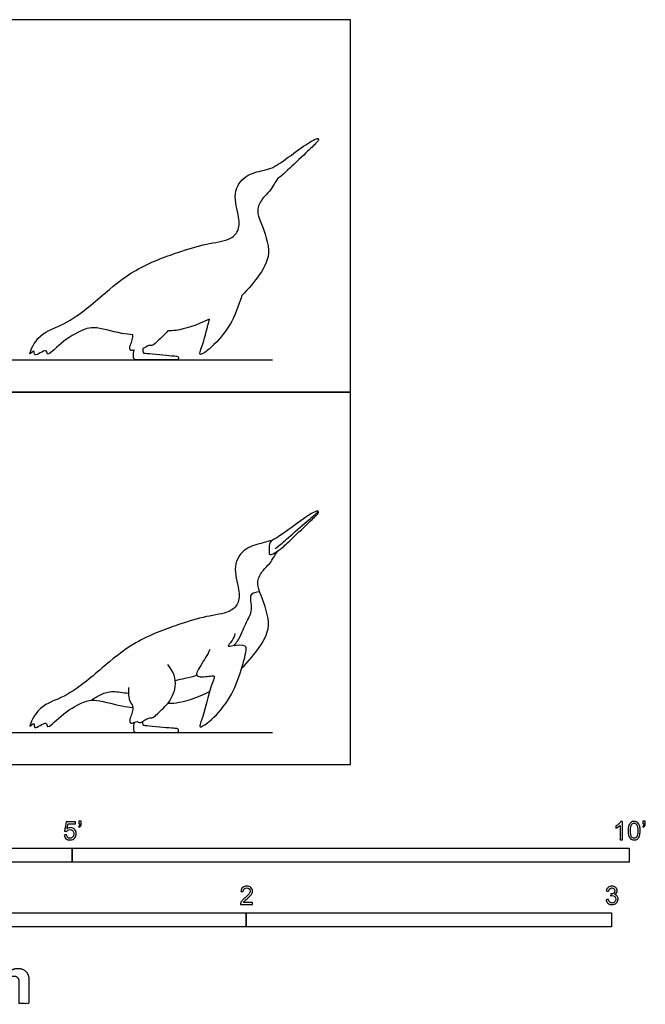
# Model space of a CAD drawing. Units: feet. Extents: x 0 to 10.1, y -2.2 to 6.7.
# Drawn here: x 4.5 to 10.1, y -2.2 to 6.7 of the extents above; entities that cross this region are included whole.
import ezdxf

# ---------------------------------------------------------------- set-up
doc = ezdxf.new("R2010")
doc.units = ezdxf.units.FT
doc.header["$MEASUREMENT"] = 0
for name, color, linetype, true_color in [('2D$AG-ANIMALS', 7, 'Continuous', 0x66ccff), ('2D$AG-DETAILS', 7, 'Continuous', 0x66ffff), ('2D$AG-DIAGRAM', 7, 'Continuous', 0xfecc66), ('2D$AG-OUTLINE', 7, 'Continuous', 0x8000ff), ('2D$N-SYMB', 7, 'Continuous', 0x800040), ('2D$X-DIMENSIONS.COM', 7, 'Continuous', 0x800080), ('2D$X-VPRT', 6, 'Continuous', 0xff00ff)]:
    doc.layers.add(name, color=color, linetype=linetype, true_color=true_color)

msp = doc.modelspace()

# ---------------------------------------------------------------- linework, layer by layer
at = {"layer": '2D$AG-ANIMALS'}
for points, knots in [([(6.8223, 1.9377), (6.8569, 1.9654), (6.9273, 2.0213), (7.0778, 2.1613), (7.1981, 2.2549), (7.2141, 2.2825), (7.1497, 2.2594), (7.0151, 2.1623), (6.839, 2.0318), (6.7683, 2.0039), (6.7683, 1.9273), (6.7646, 1.87), (6.8565, 1.9188), (6.9343, 1.991), (7.0959, 2.145), (7.1883, 2.2315), (7.2154, 2.2649), (7.2087, 2.2698), (7.2068, 2.2709)], [0, 0, 0, 0, 2.012092, 4.583035, 6.724357, 7.368447, 8.526465, 10.880728, 13.491416, 14.90883, 16.382007, 17.446515, 18.949533, 20.855062, 23.48171, 25.494341, 26.475631, 26.825698, 26.825698, 26.825698, 26.825698]), ([(6.7954, 2.0127), (6.7674, 2.0058), (6.7122, 1.9872), (6.5474, 1.9542), (6.4314, 1.7818), (6.506, 1.5759), (6.4976, 1.4406), (6.4103, 1.3593), (6.1929, 1.3327), (5.945, 1.2549), (5.5619, 1.1172), (5.2726, 0.8701), (5.115, 0.7342), (4.9027, 0.586), (4.6901, 0.533), (4.5935, 0.299), (4.6655, 0.3922), (4.6485, 0.296), (4.7769, 0.4066), (4.7688, 0.3035), (4.9083, 0.4605), (5.0846, 0.5571), (5.1982, 0.5952), (5.3871, 0.5349), (5.5131, 0.5166), (5.5452, 0.5136)], [0, 0, 0, 0, 1.621416, 3.824789, 6.19045, 8.725102, 10.682088, 12.45198, 14.970935, 17.823434, 21.363003, 24.747528, 27.277378, 30.024939, 32.730142, 34.884012, 35.968917, 36.996908, 38.774015, 39.787388, 41.945724, 44.546993, 46.384241, 49.174482, 50.173504, 50.173504, 50.173504, 50.173504]), ([(6.5231, 0.8675), (6.5858, 0.9294), (6.7094, 1.0798), (6.8004, 1.2661), (6.6842, 1.5415), (6.6528, 1.642), (6.7107, 1.7481), (6.7739, 1.7987), (6.8111, 1.8661), (6.8347, 1.8999), (6.846, 1.9171)], [61.200918, 61.200918, 61.200918, 61.200918, 63.230169, 65.94116, 68.845108, 70.618605, 72.435953, 74.023901, 75.528105, 76.899504, 76.899504, 76.899504, 76.899504]), ([(6.2369, 1.0325), (6.2243, 1.0085), (6.2046, 0.9643), (6.112, 0.8327), (6.119, 0.7802), (6.2381, 0.7937), (6.2907, 0.8047), (6.2303, 0.6798), (6.1885, 0.451), (6.1207, 0.3098), (6.2515, 0.3959), (6.4098, 0.5697), (6.5103, 0.8071), (6.5646, 1.0151), (6.564, 1.0782), (6.4514, 1.0683), (6.3822, 1.0535), (6.4468, 1.115), (6.458, 1.1535), (6.4648, 1.1757)], [0, 0, 0, 0, 1.57355, 3.755309, 4.754982, 6.608064, 7.613406, 9.390305, 12.262867, 13.974605, 15.660124, 18.419086, 21.3026, 23.830118, 24.945662, 26.743424, 27.898277, 29.237636, 30.692445, 30.692445, 30.692445, 30.692445]), ([(5.8592, 0.5504), (5.8806, 0.5507), (5.9639, 0.5506), (6.1219, 0.6003), (6.2332, 0.6566)], [54.665203, 54.665203, 54.665203, 54.665203, 55.771744, 58.540927, 58.540927, 58.540927, 58.540927])]:
    msp.add_open_spline(points, degree=3, knots=knots, dxfattribs=at)
for points in [[(5.5059, 0.692), (5.5019, 0.5887), (5.5377, 0.5409), (5.5496, 0.5091), (5.5377, 0.4561), (5.5152, 0.4124), (5.5165, 0.3594), (5.5828, 0.3925), (5.5894, 0.3819), (5.6119, 0.3739), (5.6504, 0.3991), (5.6888, 0.423), (5.7219, 0.415), (5.7657, 0.4548), (5.8187, 0.5078), (5.8757, 0.5621), (5.9313, 0.6801), (5.9274, 0.7795), (5.9008, 0.8444), (5.8584, 0.8975)], [(5.5581, 0.3798), (5.5476, 0.3335), (5.549, 0.3039), (5.5645, 0.289), (5.5905, 0.289), (5.7708, 0.289), (5.8948, 0.289), (5.9328, 0.289), (5.9554, 0.289), (5.9575, 0.3131), (5.9455, 0.325), (5.9047, 0.3257), (5.7849, 0.3363), (5.6539, 0.3497), (5.6405, 0.3518), (5.6349, 0.3539), (5.6347, 0.3891)]]:
    msp.add_open_spline(points, degree=3, dxfattribs=at)
at = {"layer": '2D$AG-DETAILS'}
for points, knots in [([(6.4527, 1.0666), (6.4639, 1.0807), (6.5206, 1.1578), (6.5462, 1.262), (6.6338, 1.3848), (6.5778, 1.5412), (6.657, 1.5504), (6.683, 1.5525)], [16.798173, 16.798173, 16.798173, 16.798173, 17.300748, 19.600151, 21.675353, 23.663476, 25.207873, 25.207873, 25.207873, 25.207873]), ([(5.9255, 0.7556), (5.9563, 0.7632), (6.023, 0.7773), (6.0838, 0.7902), (6.119, 0.8027)], [10.257582, 10.257582, 10.257582, 10.257582, 11.406886, 12.813093, 12.813093, 12.813093, 12.813093]), ([(5.1734, 0.5784), (5.1996, 0.5991), (5.26, 0.633), (5.3567, 0.6677), (5.4563, 0.6462), (5.5058, 0.6416)], [0, 0, 0, 0, 1.746647, 3.601124, 5.300272, 5.300272, 5.300272, 5.300272])]:
    msp.add_open_spline(points, degree=3, knots=knots, dxfattribs=at)
at = {"layer": '2D$AG-DIAGRAM'}
for points in [[(0.3691, 3.6314), (6.7999, 3.6314)], [(0.3691, 0.289), (6.7999, 0.289)]]:
    msp.add_lwpolyline(points, dxfattribs=at)
at = {"layer": '2D$AG-OUTLINE'}
msp.add_open_spline([(6.846, 5.2595), (6.8773, 5.2806), (6.9357, 5.3347), (7.0959, 5.4874), (7.1883, 5.5739), (7.2154, 5.6073), (7.2087, 5.6122), (7.2068, 5.6133), (7.2082, 5.6157), (7.2096, 5.6233), (7.1497, 5.6018), (7.0151, 5.5047), (6.8563, 5.387), (6.8048, 5.3616), (6.7954, 5.3551), (6.7674, 5.3482), (6.7122, 5.3296), (6.5474, 5.2966), (6.4314, 5.1242), (6.506, 4.9183), (6.4976, 4.783), (6.4103, 4.7017), (6.1929, 4.6751), (5.945, 4.5973), (5.5619, 4.4596), (5.2726, 4.2125), (5.115, 4.0766), (4.9027, 3.9284), (4.6901, 3.8754), (4.5935, 3.6413), (4.6655, 3.7346), (4.6485, 3.6384), (4.7769, 3.749), (4.7688, 3.6459), (4.9083, 3.8029), (5.0752, 3.8943), (5.1488, 3.921), (5.248, 3.9217), (5.3871, 3.8773), (5.5131, 3.859), (5.5452, 3.856), (5.5455, 3.8534), (5.5464, 3.8373), (5.5377, 3.7985), (5.5152, 3.7548), (5.5164, 3.7077), (5.5471, 3.7181), (5.5581, 3.7222), (5.5476, 3.6759), (5.549, 3.6463), (5.5645, 3.6314), (5.5905, 3.6314), (5.7708, 3.6314), (5.8948, 3.6314), (5.9328, 3.6314), (5.9554, 3.6314), (5.9575, 3.6555), (5.9455, 3.6674), (5.9047, 3.6681), (5.7849, 3.6787), (5.6539, 3.6921), (5.6405, 3.6942), (5.6349, 3.6963), (5.6347, 3.7315), (5.6398, 3.7345), (5.6579, 3.7462), (5.6888, 3.7654), (5.7219, 3.7574), (5.7657, 3.7972), (5.8136, 3.8451), (5.8458, 3.876), (5.8592, 3.8928), (5.8806, 3.8931), (5.9639, 3.893), (6.1219, 3.9427), (6.2332, 3.999), (6.2126, 3.927), (6.1837, 3.7834), (6.1207, 3.6522), (6.2515, 3.7383), (6.4098, 3.9121), (6.4853, 4.0905), (6.5185, 4.1947), (6.5231, 4.2099), (6.5858, 4.2718), (6.7094, 4.4222), (6.8004, 4.6085), (6.7103, 4.8221), (6.6696, 4.9306), (6.6541, 4.9868), (6.7107, 5.0905), (6.7739, 5.1411), (6.8111, 5.2085), (6.8347, 5.2423), (6.846, 5.2595)], degree=3, knots=[19.005561, 19.005561, 19.005561, 19.005561, 20.855062, 23.48171, 25.494341, 26.475631, 26.825698, 26.825698, 26.825698, 27.1818, 28.339818, 30.694082, 33.304769, 34.095132, 34.095132, 34.095132, 35.716548, 37.919921, 40.285582, 42.820234, 44.777221, 46.547112, 49.066067, 51.918566, 55.458135, 58.84266, 61.37251, 64.120072, 66.825275, 68.979144, 70.064049, 71.09204, 72.869148, 73.88252, 76.040857, 78.642126, 80.126305, 80.479374, 83.269614, 84.268637, 84.268637, 84.268637, 84.680852, 86.778844, 88.876835, 90.974827, 92.37226, 92.37226, 92.37226, 94.284172, 96.196084, 98.107996, 100.019909, 101.931821, 103.843733, 105.755645, 107.667557, 109.579469, 111.491381, 113.403294, 115.315206, 117.227118, 119.13903, 119.13903, 119.13903, 120.002477, 122.100469, 124.19846, 126.296451, 128.394443, 129.889179, 129.889179, 129.889179, 130.99572, 133.764903, 133.764903, 133.764903, 136.194472, 137.90621, 139.59173, 142.350691, 145.234205, 145.73171, 145.73171, 145.73171, 147.760961, 150.471952, 153.3759, 153.492901, 155.149397, 156.966745, 158.554692, 160.058896, 161.430295, 161.430295, 161.430295, 161.430295], dxfattribs=at)
at = {"layer": '2D$N-SYMB'}
for points in [[(2, -0.875), (2, -0.75), (5, -0.75), (5, -0.875)], [(5, -0.875), (5, -0.75), (10, -0.75), (10, -0.875)], [(3.2808, -1.4554), (3.2808, -1.3304), (6.5617, -1.3304), (6.5617, -1.4554)], [(6.5617, -1.4554), (6.5617, -1.3304), (9.8425, -1.3304), (9.8425, -1.4554)]]:
    msp.add_lwpolyline(points, close=True, dxfattribs=at)
for points, knots in [([(4.9279, -0.6313), (4.9351, -0.6306), (4.9424, -0.63), (4.9496, -0.6293), (4.9506, -0.6402), (4.9545, -0.6471), (4.9605, -0.653), (4.9654, -0.658), (4.9723, -0.6609), (4.9812, -0.6609), (4.9901, -0.6609), (4.999, -0.657), (5.0059, -0.6491), (5.0119, -0.6421), (5.0158, -0.6323), (5.0158, -0.6204), (5.0158, -0.6085), (5.0119, -0.5997), (5.0059, -0.5927), (4.999, -0.5868), (4.9911, -0.5829), (4.9802, -0.5829), (4.9743, -0.5829), (4.9684, -0.5848), (4.9624, -0.5878), (4.9575, -0.5908), (4.9536, -0.5947), (4.9506, -0.5987), (4.9443, -0.598), (4.9381, -0.5973), (4.9318, -0.5967), (4.9371, -0.5684), (4.9424, -0.54), (4.9476, -0.5117), (4.975, -0.5117), (5.0023, -0.5117), (5.0296, -0.5117), (5.0296, -0.5183), (5.0296, -0.5249), (5.0296, -0.5315), (5.0076, -0.5315), (4.9855, -0.5315), (4.9634, -0.5315), (4.9605, -0.5463), (4.9575, -0.5611), (4.9545, -0.5759), (4.9644, -0.569), (4.9753, -0.5651), (4.9862, -0.5651), (5, -0.5651), (5.0119, -0.57), (5.0217, -0.5799), (5.0316, -0.5898), (5.0366, -0.6026), (5.0366, -0.6184), (5.0366, -0.6333), (5.0326, -0.6461), (5.0237, -0.657), (5.0138, -0.6708), (4.999, -0.6757), (4.9812, -0.6757), (4.9654, -0.6757), (4.9536, -0.6728), (4.9447, -0.6649), (4.9348, -0.656), (4.9298, -0.6451), (4.9279, -0.6313)], [0, 0, 0, 0, 1, 1, 1, 2, 2, 2, 3, 3, 3, 4, 4, 4, 5, 5, 5, 6, 6, 6, 7, 7, 7, 8, 8, 8, 9, 9, 9, 10, 10, 10, 11, 11, 11, 12, 12, 12, 13, 13, 13, 14, 14, 14, 15, 15, 15, 16, 16, 16, 17, 17, 17, 18, 18, 18, 19, 19, 19, 20, 20, 20, 21, 21, 21, 22, 22, 22, 22]), ([(5.0603, -0.5315), (5.0603, -0.5236), (5.0603, -0.5157), (5.0603, -0.5077), (5.0675, -0.5077), (5.0748, -0.5077), (5.082, -0.5077), (5.082, -0.514), (5.082, -0.5203), (5.082, -0.5265), (5.082, -0.5364), (5.081, -0.5443), (5.0781, -0.5483), (5.0751, -0.5542), (5.0702, -0.5591), (5.0632, -0.5621), (5.0616, -0.5595), (5.06, -0.5568), (5.0583, -0.5542), (5.0623, -0.5522), (5.0652, -0.5502), (5.0672, -0.5463), (5.0692, -0.5423), (5.0702, -0.5374), (5.0702, -0.5315), (5.0669, -0.5315), (5.0636, -0.5315), (5.0603, -0.5315)], [0, 0, 0, 0, 1, 1, 1, 2, 2, 2, 3, 3, 3, 4, 4, 4, 5, 5, 5, 6, 6, 6, 7, 7, 7, 8, 8, 8, 9, 9, 9, 9]), ([(9.9397, -0.6738), (9.9331, -0.6738), (9.9265, -0.6738), (9.92, -0.6738), (9.92, -0.6309), (9.92, -0.5881), (9.92, -0.5453), (9.915, -0.5502), (9.9081, -0.5552), (9.9002, -0.5591), (9.8923, -0.5641), (9.8854, -0.568), (9.8794, -0.57), (9.8794, -0.5634), (9.8794, -0.5568), (9.8794, -0.5502), (9.8903, -0.5453), (9.9002, -0.5384), (9.9091, -0.5315), (9.917, -0.5236), (9.9229, -0.5166), (9.9269, -0.5087), (9.9312, -0.5087), (9.9354, -0.5087), (9.9397, -0.5087), (9.9397, -0.5637), (9.9397, -0.6188), (9.9397, -0.6738)], [0, 0, 0, 0, 1, 1, 1, 2, 2, 2, 3, 3, 3, 4, 4, 4, 5, 5, 5, 6, 6, 6, 7, 7, 7, 8, 8, 8, 9, 9, 9, 9]), ([(9.9911, -0.5927), (9.9911, -0.574), (9.9931, -0.5581), (9.997, -0.5463), (10.002, -0.5344), (10.0079, -0.5255), (10.0158, -0.5186), (10.0227, -0.5127), (10.0336, -0.5087), (10.0455, -0.5087), (10.0544, -0.5087), (10.0613, -0.5107), (10.0682, -0.5147), (10.0751, -0.5176), (10.08, -0.5236), (10.085, -0.5295), (10.0889, -0.5364), (10.0929, -0.5443), (10.0949, -0.5542), (10.0978, -0.5641), (10.0988, -0.5769), (10.0988, -0.5927), (10.0988, -0.6125), (10.0968, -0.6283), (10.0929, -0.6402), (10.0889, -0.652), (10.083, -0.6609), (10.0751, -0.6678), (10.0672, -0.6738), (10.0573, -0.6757), (10.0455, -0.6757), (10.0296, -0.6757), (10.0168, -0.6718), (10.0079, -0.6599), (9.997, -0.6461), (9.9911, -0.6244), (9.9911, -0.5927)], [0, 0, 0, 0, 1, 1, 1, 2, 2, 2, 3, 3, 3, 4, 4, 4, 5, 5, 5, 6, 6, 6, 7, 7, 7, 8, 8, 8, 9, 9, 9, 10, 10, 10, 11, 11, 11, 12, 12, 12, 12]), ([(10.0119, -0.5927), (10.0119, -0.6204), (10.0158, -0.6382), (10.0217, -0.6471), (10.0277, -0.656), (10.0356, -0.6609), (10.0455, -0.6609), (10.0544, -0.6609), (10.0623, -0.656), (10.0682, -0.6471), (10.0751, -0.6382), (10.0781, -0.6204), (10.0781, -0.5927), (10.0781, -0.5661), (10.0751, -0.5483), (10.0682, -0.5394), (10.0623, -0.5305), (10.0544, -0.5255), (10.0445, -0.5255), (10.0356, -0.5255), (10.0287, -0.5295), (10.0227, -0.5374), (10.0158, -0.5473), (10.0119, -0.5661), (10.0119, -0.5927)], [0, 0, 0, 0, 1, 1, 1, 2, 2, 2, 3, 3, 3, 4, 4, 4, 5, 5, 5, 6, 6, 6, 7, 7, 7, 8, 8, 8, 8]), ([(10.1235, -0.5315), (10.1235, -0.5236), (10.1235, -0.5157), (10.1235, -0.5077), (10.1308, -0.5077), (10.138, -0.5077), (10.1453, -0.5077), (10.1453, -0.514), (10.1453, -0.5203), (10.1453, -0.5265), (10.1453, -0.5364), (10.1443, -0.5443), (10.1413, -0.5483), (10.1383, -0.5542), (10.1334, -0.5591), (10.1265, -0.5621), (10.1248, -0.5595), (10.1232, -0.5568), (10.1215, -0.5542), (10.1255, -0.5522), (10.1285, -0.5502), (10.1304, -0.5463), (10.1324, -0.5423), (10.1344, -0.5374), (10.1344, -0.5315), (10.1308, -0.5315), (10.1271, -0.5315), (10.1235, -0.5315)], [0, 0, 0, 0, 1, 1, 1, 2, 2, 2, 3, 3, 3, 4, 4, 4, 5, 5, 5, 6, 6, 6, 7, 7, 7, 8, 8, 8, 9, 9, 9, 9]), ([(6.619, -1.2354), (6.619, -1.2417), (6.619, -1.2479), (6.619, -1.2542), (6.5831, -1.2542), (6.5472, -1.2542), (6.5113, -1.2542), (6.5103, -1.2503), (6.5113, -1.2453), (6.5133, -1.2404), (6.5162, -1.2335), (6.5202, -1.2255), (6.5261, -1.2186), (6.533, -1.2117), (6.5409, -1.2038), (6.5528, -1.1939), (6.5706, -1.1791), (6.5824, -1.1672), (6.5893, -1.1593), (6.5953, -1.1504), (6.5982, -1.1425), (6.5982, -1.1346), (6.5982, -1.1267), (6.5953, -1.1198), (6.5903, -1.1149), (6.5844, -1.1089), (6.5765, -1.106), (6.5676, -1.106), (6.5577, -1.106), (6.5498, -1.1089), (6.5439, -1.1149), (6.538, -1.1208), (6.535, -1.1287), (6.535, -1.1396), (6.5281, -1.1389), (6.5212, -1.1383), (6.5142, -1.1376), (6.5162, -1.1218), (6.5212, -1.1099), (6.531, -1.102), (6.5399, -1.0941), (6.5528, -1.0892), (6.5676, -1.0892), (6.5834, -1.0892), (6.5963, -1.0941), (6.6052, -1.103), (6.615, -1.1119), (6.619, -1.1228), (6.619, -1.1356), (6.619, -1.1416), (6.618, -1.1485), (6.615, -1.1544), (6.6121, -1.1613), (6.6081, -1.1672), (6.6022, -1.1751), (6.5953, -1.1821), (6.5854, -1.191), (6.5706, -1.2038), (6.5587, -1.2137), (6.5508, -1.2206), (6.5478, -1.2246), (6.5439, -1.2275), (6.5409, -1.2315), (6.539, -1.2354), (6.5656, -1.2354), (6.5923, -1.2354), (6.619, -1.2354)], [0, 0, 0, 0, 1, 1, 1, 2, 2, 2, 3, 3, 3, 4, 4, 4, 5, 5, 5, 6, 6, 6, 7, 7, 7, 8, 8, 8, 9, 9, 9, 10, 10, 10, 11, 11, 11, 12, 12, 12, 13, 13, 13, 14, 14, 14, 15, 15, 15, 16, 16, 16, 17, 17, 17, 18, 18, 18, 19, 19, 19, 20, 20, 20, 21, 21, 21, 22, 22, 22, 22]), ([(9.7931, -1.2117), (9.8, -1.2107), (9.8069, -1.2097), (9.8139, -1.2087), (9.8158, -1.2196), (9.8198, -1.2285), (9.8257, -1.2335), (9.8307, -1.2384), (9.8376, -1.2414), (9.8455, -1.2414), (9.8554, -1.2414), (9.8633, -1.2374), (9.8702, -1.2315), (9.8761, -1.2246), (9.8801, -1.2167), (9.8801, -1.2068), (9.8801, -1.1969), (9.8761, -1.19), (9.8702, -1.184), (9.8643, -1.1781), (9.8564, -1.1742), (9.8475, -1.1742), (9.8435, -1.1742), (9.8386, -1.1751), (9.8336, -1.1771), (9.8343, -1.1712), (9.8349, -1.1653), (9.8356, -1.1593), (9.8366, -1.1593), (9.8376, -1.1593), (9.8386, -1.1593), (9.8475, -1.1593), (9.8554, -1.1574), (9.8623, -1.1524), (9.8692, -1.1485), (9.8722, -1.1416), (9.8722, -1.1317), (9.8722, -1.1248), (9.8692, -1.1188), (9.8643, -1.1139), (9.8593, -1.1089), (9.8534, -1.106), (9.8455, -1.106), (9.8376, -1.106), (9.8307, -1.1089), (9.8257, -1.1139), (9.8208, -1.1188), (9.8168, -1.1257), (9.8158, -1.1356), (9.8089, -1.1346), (9.802, -1.1336), (9.7951, -1.1327), (9.7981, -1.1188), (9.803, -1.108), (9.8119, -1.101), (9.8208, -1.0931), (9.8316, -1.0892), (9.8445, -1.0892), (9.8534, -1.0892), (9.8623, -1.0912), (9.8692, -1.0951), (9.8771, -1.0991), (9.883, -1.105), (9.887, -1.1109), (9.8909, -1.1178), (9.8929, -1.1248), (9.8929, -1.1327), (9.8929, -1.1396), (9.8909, -1.1455), (9.887, -1.1514), (9.883, -1.1574), (9.8781, -1.1623), (9.8702, -1.1653), (9.8801, -1.1682), (9.888, -1.1722), (9.8929, -1.1801), (9.8979, -1.187), (9.9008, -1.1959), (9.9008, -1.2058), (9.9008, -1.2206), (9.8959, -1.2325), (9.885, -1.2423), (9.8751, -1.2522), (9.8613, -1.2562), (9.8455, -1.2562), (9.8316, -1.2562), (9.8188, -1.2532), (9.8099, -1.2443), (9.8, -1.2364), (9.7951, -1.2246), (9.7931, -1.2117)], [0, 0, 0, 0, 1, 1, 1, 2, 2, 2, 3, 3, 3, 4, 4, 4, 5, 5, 5, 6, 6, 6, 7, 7, 7, 8, 8, 8, 9, 9, 9, 10, 10, 10, 11, 11, 11, 12, 12, 12, 13, 13, 13, 14, 14, 14, 15, 15, 15, 16, 16, 16, 17, 17, 17, 18, 18, 18, 19, 19, 19, 20, 20, 20, 21, 21, 21, 22, 22, 22, 23, 23, 23, 24, 24, 24, 25, 25, 25, 26, 26, 26, 27, 27, 27, 28, 28, 28, 29, 29, 29, 30, 30, 30, 30])]:
    msp.add_open_spline(points, degree=3, knots=knots, dxfattribs=at)
at = {"layer": '2D$X-DIMENSIONS.COM'}
msp.add_open_spline([(4.2442, -1.8872), (4.2424, -1.8872), (4.2405, -1.8872), (4.2405, -1.8596), (4.2405, -1.8321), (4.1992, -1.8321), (4.1579, -1.8321), (4.1579, -1.9883), (4.1579, -2.1446), (4.2013, -2.1446), (4.2446, -2.1446), (4.2446, -2.0508), (4.2446, -1.957), (4.2446, -1.9397), (4.2513, -1.9268), (4.258, -1.9138), (4.2695, -1.9066), (4.281, -1.8994), (4.2955, -1.8994), (4.3168, -1.8994), (4.3299, -1.913), (4.3431, -1.9267), (4.3431, -1.9497), (4.3431, -2.0471), (4.3431, -2.1446), (4.3851, -2.1446), (4.4271, -2.1446), (4.4271, -2.0491), (4.4271, -1.9537), (4.4271, -1.9293), (4.4403, -1.9144), (4.4535, -1.8994), (4.4771, -1.8994), (4.4979, -1.8994), (4.5117, -1.9124), (4.5256, -1.9254), (4.5256, -1.9515), (4.5256, -2.048), (4.5256, -2.1446), (4.5688, -2.1446), (4.612, -2.1446), (4.612, -2.0395), (4.612, -1.9344), (4.612, -1.8835), (4.5847, -1.8558), (4.5573, -1.828), (4.5135, -1.828), (4.4792, -1.828), (4.454, -1.8442), (4.4289, -1.8603), (4.4194, -1.8872), (4.4177, -1.8872), (4.4161, -1.8872), (4.4086, -1.8599), (4.386, -1.844), (4.3634, -1.828), (4.3313, -1.828), (4.2995, -1.828), (4.2767, -1.8439), (4.2539, -1.8597), (4.2442, -1.8872)], degree=2, knots=[0, 0, 0, 0.017578, 0.017578, 0.282227, 0.282227, 0.678711, 0.678711, 2.178711, 2.178711, 2.594727, 2.594727, 3.495117, 3.495117, 4.495117, 4.495117, 5.495117, 5.495117, 6.495117, 6.495117, 7.495117, 7.495117, 8.495117, 8.495117, 9.495117, 9.495117, 10.495117, 10.495117, 11.495117, 11.495117, 12.495117, 12.495117, 13.495117, 13.495117, 14.495117, 14.495117, 15.495117, 15.495117, 16.495117, 16.495117, 17.495117, 17.495117, 18.495117, 18.495117, 19.495117, 19.495117, 20.495117, 20.495117, 21.495117, 21.495117, 22.495117, 22.495117, 23.495117, 23.495117, 24.495117, 24.495117, 25.495117, 25.495117, 26.495117, 26.495117, 27.495117, 27.495117, 27.495117], dxfattribs=at)
at = {"layer": '2D$X-VPRT'}
for points in [[(0, 3.3424), (7.5002, 3.3424), (7.5002, 6.6848), (0, 6.6848)], [(0, 0), (7.5002, 0), (7.5002, 3.3424), (0, 3.3424)]]:
    msp.add_lwpolyline(points, close=True, dxfattribs=at)

doc.saveas('drawing.dxf')
